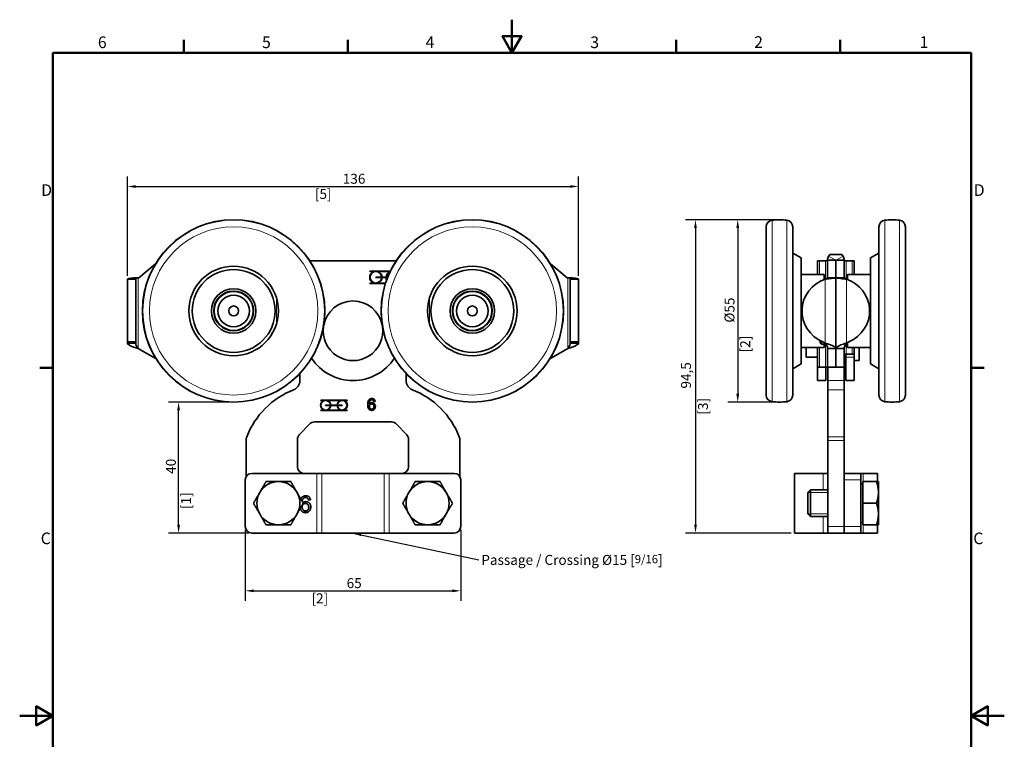
# Model space of a CAD drawing. Units: millimetres. Extents: x 0 to 297, y 0 to 420.
# Drawn here: x 0 to 297, y 203 to 420 of the extents above; entities that cross this region are included whole.
import ezdxf

# ---------------------------------------------------------------- set-up
doc = ezdxf.new("R2010")
doc.units = ezdxf.units.MM
for name, color, linetype, lineweight in [('Arêtes tangentes visibles(ISO)', 7, 'Continuous', 18), ('Arêtes visibles(ISO)', 7, 'Continuous', 35), ('Cadre_0', 7, 'Continuous', 50), ('Cadre_2', 7, 'Continuous', 50), ('Cotes(ISO)', 7, 'Continuous', 18), ('Filetages(ISO)', 7, 'Continuous', 18), ('Symboles(ISO)', 7, 'Continuous', 18)]:
    doc.layers.add(name, color=color, linetype=linetype, lineweight=lineweight)
doc.styles.add('Cadre_1', font='arial.ttf')
doc.styles.add('MANTION', font='arial.ttf')
doc.dimstyles.new('Plan commercial', dxfattribs={"dimtxt": 3, "dimasz": 2.5, "dimexe": 3, "dimexo": 1, "dimgap": 0.762, "dimtad": 1, "dimtoh": 1, "dimrnd": 1e-08, "dimtxsty": 'MANTION', "dimcen": 0.09, "dimdle": 10, "dimclrd": 7, "dimclre": 7, "dimclrt": 256, "dimazin": 2, "dimtfac": 0.5, "dimtmove": 0, "dimatfit": 3, "dimfxl": 1, "dimtolj": 1, "dimlwd": 25, "dimlwe": 25, "dimarcsym": 0})
doc.dimstyles.new('Plan commercial$7', dxfattribs={"dimtxt": 3, "dimasz": 2.5, "dimexe": 3, "dimexo": 1, "dimgap": 0.762, "dimtad": 1, "dimtoh": 1, "dimrnd": 1e-08, "dimtxsty": 'MANTION', "dimcen": 0.09, "dimdle": 10, "dimclrd": 7, "dimclre": 7, "dimclrt": 256, "dimazin": 2, "dimtfac": 0.5, "dimtmove": 0, "dimatfit": 3, "dimfxl": 1, "dimtolj": 1, "dimlwd": 25, "dimlwe": 25, "dimarcsym": 0})

# ---------------------------------------------------------------- blocks, each defined once
blk = doc.blocks.new('Cadres Cadre par défaut')
at = {"layer": 'Cadre_0'}
for p, q in [((49.5, 410), (49.5, 413.9)), ((99, 410), (99, 413.9)), ((198, 410), (198, 413.9)), ((247.5, 410), (247.5, 413.9)), ((10, 315), (6.1, 315)), ((287, 315), (290.9, 315))]:
    blk.add_line(p, q, dxfattribs=at)
at = {"layer": 'Cadre_0', "flags": 128}
for points in [[(148.5, 420), (148.5, 410), (145.61, 415), (151.39, 415), (148.5, 410)], [(10, 10), (10, 410), (287, 410), (287, 10), (10, 10)], [(0, 210), (10, 210), (5, 212.89), (5, 207.11), (10, 210)], [(297, 210), (287, 210), (292, 212.89), (292, 207.11), (287, 210)]]:
    blk.add_lwpolyline(points, dxfattribs=at)
at = {"layer": 'Cadre_2', "char_height": 3.5, "attachment_point": 7, "style": 'Cadre_1'}
for s, insert in [('6', (23.58, 410.34)), ('5', (73.1, 410.34)), ('4', (122.46, 410.4)), ('3', (172.11, 410.34)), ('2', (221.54, 410.4)), ('1', (271.45, 410.4)), ('D', (6.48, 365.75)), ('D', (287.78, 365.75)), ('C', (6.34, 260.69)), ('C', (287.64, 260.69))]:
    blk.add_mtext(s, dxfattribs=dict(at, insert=insert))
blk = doc.blocks.new('*D4')
at = {"layer": 'Cotes(ISO)', "color": 7, "linetype": 'Continuous', "lineweight": 25, "transparency": 16777216}
for p, q in [((32.52, 342.68), (32.52, 372.68)), ((168.55, 342.68), (168.55, 372.68)), ((35.02, 369.68), (166.05, 369.68))]:
    blk.add_line(p, q, dxfattribs=at)
at = {"layer": 'Cotes(ISO)', "color": 7, "linetype": 'Continuous', "transparency": 16777216}
for points in [[(35.02, 370.1), (35.02, 369.26), (32.52, 369.68)], [(166.05, 370.1), (166.05, 369.26), (168.55, 369.68)]]:
    blk.add_solid(points, dxfattribs=at)
at = {"layer": 'Defpoints', "color": 0, "linetype": 'Continuous', "transparency": 16777216}
for p in [(168.55, 369.68), (32.52, 341.68), (168.55, 341.68)]:
    blk.add_point(p, dxfattribs=at)
at = {"layer": 'Cotes(ISO)', "color": 154, "linetype": 'Continuous', "lineweight": 25, "true_color": 0x004691, "transparency": 16777216, "char_height": 3, "attachment_point": 1, "style": 'MANTION'}
for s, insert in [('\\A1; 136', (96.55, 373.51)), ('\\A1;[5{\\H0,7000x;\\S3#8;}]', (89.04, 368.92))]:
    blk.add_mtext(s, dxfattribs=dict(at, insert=insert))
blk = doc.blocks.new('*D5')
at = {"layer": 'Cotes(ISO)', "color": 7, "linetype": 'Continuous', "lineweight": 25, "transparency": 16777216}
for p, q in [((63.54, 304.64), (44.93, 304.64)), ((47.93, 267.64), (47.93, 302.14)), ((69.04, 265.14), (44.93, 265.14))]:
    blk.add_line(p, q, dxfattribs=at)
at = {"layer": 'Cotes(ISO)', "color": 7, "linetype": 'Continuous', "transparency": 16777216}
for points in [[(47.51, 302.14), (48.35, 302.14), (47.93, 304.64)], [(47.51, 267.64), (48.35, 267.64), (47.93, 265.14)]]:
    blk.add_solid(points, dxfattribs=at)
at = {"layer": 'Defpoints', "color": 0, "linetype": 'Continuous', "transparency": 16777216}
for p in [(47.93, 304.64), (64.54, 304.64), (70.04, 265.14)]:
    blk.add_point(p, dxfattribs=at)
at = {"layer": 'Cotes(ISO)', "color": 154, "linetype": 'Continuous', "lineweight": 25, "true_color": 0x004691, "transparency": 16777216, "char_height": 3, "attachment_point": 1, "rotation": 90, "style": 'MANTION'}
for s, insert in [('\\A1; 40', (44.1, 282.08)), ('\\A1;[1{\\H0,7000x;\\S9#16;}]', (48.69, 272.37))]:
    blk.add_mtext(s, dxfattribs=dict(at, insert=insert))
blk = doc.blocks.new('*D6')
at = {"layer": 'Cotes(ISO)', "color": 7, "linetype": 'Continuous', "lineweight": 25, "transparency": 16777216}
for p, q in [((68.04, 266.14), (68.04, 244.7)), ((133.04, 266.14), (133.04, 244.7)), ((70.54, 247.7), (130.54, 247.7))]:
    blk.add_line(p, q, dxfattribs=at)
at = {"layer": 'Cotes(ISO)', "color": 7, "linetype": 'Continuous', "transparency": 16777216}
for points in [[(70.54, 248.12), (70.54, 247.29), (68.04, 247.7)], [(130.54, 248.12), (130.54, 247.29), (133.04, 247.7)]]:
    blk.add_solid(points, dxfattribs=at)
at = {"layer": 'Defpoints', "color": 0, "linetype": 'Continuous', "transparency": 16777216}
for p in [(68.04, 267.14), (133.04, 267.14), (133.04, 247.7)]:
    blk.add_point(p, dxfattribs=at)
at = {"layer": 'Cotes(ISO)', "color": 154, "linetype": 'Continuous', "lineweight": 25, "true_color": 0x004691, "transparency": 16777216, "char_height": 3, "attachment_point": 1, "style": 'MANTION'}
for s, insert in [('\\A1; 65', (97.71, 251.53)), ('\\A1;[2{\\H0,7000x;\\S9#16;}]', (88.02, 246.94))]:
    blk.add_mtext(s, dxfattribs=dict(at, insert=insert))
blk = doc.blocks.new('*D7')
at = {"layer": 'Cotes(ISO)', "color": 7, "linetype": 'Continuous', "lineweight": 25, "transparency": 16777216}
for p, q in [((228.18, 359.64), (213.59, 359.64)), ((216.59, 357.14), (216.59, 307.14)), ((228.18, 304.64), (213.59, 304.64))]:
    blk.add_line(p, q, dxfattribs=at)
at = {"layer": 'Cotes(ISO)', "color": 7, "linetype": 'Continuous', "transparency": 16777216}
for points in [[(216.17, 357.14), (217.01, 357.14), (216.59, 359.64)], [(216.17, 307.14), (217.01, 307.14), (216.59, 304.64)]]:
    blk.add_solid(points, dxfattribs=at)
at = {"layer": 'Defpoints', "color": 0, "linetype": 'Continuous', "transparency": 16777216}
for p in [(229.18, 359.64), (216.59, 304.64), (229.18, 304.64)]:
    blk.add_point(p, dxfattribs=at)
at = {"layer": 'Cotes(ISO)', "color": 154, "linetype": 'Continuous', "lineweight": 25, "true_color": 0x004691, "transparency": 16777216, "char_height": 3, "attachment_point": 1, "rotation": 90, "style": 'MANTION'}
for s, insert in [('\\A1; \\fArial|b0|i0;\\H3.0000;Ø55', (212.6, 327.68)), ('\\A1;[2{\\H0,7000x;\\S3#16;}]', (217.35, 319.63))]:
    blk.add_mtext(s, dxfattribs=dict(at, insert=insert))
blk = doc.blocks.new('*D8')
at = {"layer": 'Cotes(ISO)', "color": 7, "linetype": 'Continuous', "lineweight": 25, "transparency": 16777216}
for p, q in [((228.18, 359.64), (200.85, 359.64)), ((203.85, 357.14), (203.85, 267.64)), ((232.73, 265.14), (200.85, 265.14))]:
    blk.add_line(p, q, dxfattribs=at)
at = {"layer": 'Cotes(ISO)', "color": 7, "linetype": 'Continuous', "transparency": 16777216}
for points in [[(203.43, 357.14), (204.26, 357.14), (203.85, 359.64)], [(203.43, 267.64), (204.26, 267.64), (203.85, 265.14)]]:
    blk.add_solid(points, dxfattribs=at)
at = {"layer": 'Defpoints', "color": 0, "linetype": 'Continuous', "transparency": 16777216}
for p in [(229.18, 359.64), (203.85, 265.14), (233.73, 265.14)]:
    blk.add_point(p, dxfattribs=at)
at = {"layer": 'Cotes(ISO)', "color": 154, "linetype": 'Continuous', "lineweight": 25, "true_color": 0x004691, "transparency": 16777216, "char_height": 3, "attachment_point": 1, "rotation": 90, "style": 'MANTION'}
for s, insert in [('\\A1; 94,5', (199.48, 307.81)), ('\\A1;[3{\\H0,7000x;\\S3#4;}]', (204.61, 300.85))]:
    blk.add_mtext(s, dxfattribs=dict(at, insert=insert))

msp = doc.modelspace()

# ---------------------------------------------------------------- linework, layer by layer
at = {"layer": 'Arêtes tangentes visibles(ISO)'}
for p, q in [((226.953, 304.764), (226.953, 359.517)), ((231.398, 304.764), (231.398, 359.517)), ((260.953, 359.517), (260.953, 304.764)), ((265.398, 359.517), (265.398, 304.764)), ((246.176, 347.412), (244.005, 348.651)), ((246.178, 347.412), (248.348, 348.651)), ((241.226, 343.141), (241.226, 347.291)), ((243.076, 347.291), (243.076, 341.757)), ((249.278, 341.757), (249.278, 347.291)), ((251.128, 347.291), (251.128, 343.141)), ((35.721, 342.139), (35.721, 320.808)), ((165.354, 342.139), (165.354, 320.808)), ((242.976, 322.441), (242.976, 341.68)), ((243.676, 342.139), (246.176, 342.139)), ((246.178, 342.139), (248.678, 342.139)), ((249.378, 341.68), (249.378, 322.441)), ((246.178, 341.053), (246.176, 341.053)), ((77.437, 336.121), (77.437, 328.161)), ((123.637, 336.121), (123.637, 328.161)), ((241.226, 315.141), (241.226, 321.141)), ((241.976, 322.975), (241.976, 322.141)), ((243.076, 322.141), (243.076, 315.141)), ((249.278, 319.141), (249.278, 322.292)), ((251.128, 321.141), (251.128, 319.141)), ((249.228, 318.199), (251.728, 318.199)), ((248.726, 311.171), (243.726, 311.171)), ((248.726, 308.379), (243.726, 308.379)), ((248.726, 294.17), (243.726, 294.17)), ((248.726, 293.084), (243.726, 293.084)), ((89.583, 265.141), (89.583, 283.141)), ((91.094, 265.141), (91.094, 283.141)), ((109.981, 265.141), (109.981, 283.141)), ((111.492, 265.141), (111.492, 283.141)), ((242.346, 278.141), (242.346, 283.141)), ((254.415, 280.641), (254.415, 283.141)), ((248.726, 281.141), (253.726, 281.141)), ((242.346, 265.141), (242.346, 270.141)), ((254.415, 265.141), (254.415, 267.641)), ((248.726, 267.141), (243.726, 267.141)), ((253.726, 267.141), (248.726, 267.141))]:
    msp.add_line(p, q, dxfattribs=at)
for centre, radius in [((64.537, 332.141), 27.376), ((136.537, 332.141), 27.376), ((64.537, 332.141), 25.389), ((136.537, 332.141), 25.389)]:
    msp.add_circle(centre, radius, dxfattribs=at)
at = {"layer": 'Arêtes visibles(ISO)'}
for p, q in [((225.176, 306.752), (225.176, 357.529)), ((233.176, 306.752), (233.176, 357.529)), ((259.176, 357.529), (259.176, 306.752)), ((267.176, 357.529), (267.176, 306.752)), ((235.676, 348.141), (233.176, 349.584)), ((235.676, 316.141), (235.676, 348.141)), ((247.983, 349.141), (246.178, 349.141)), ((256.676, 348.141), (259.176, 349.584)), ((256.676, 348.141), (256.676, 316.141)), ((35.893, 342.141), (40.978, 346.326)), ((113.587, 347.291), (87.488, 347.291)), ((165.181, 342.141), (160.096, 346.326)), ((240.626, 347.291), (240.626, 343.141)), ((240.626, 347.291), (241.226, 347.291)), ((243.076, 347.291), (241.226, 347.291)), ((243.676, 347.291), (243.076, 347.291)), ((245.076, 347.411), (243.676, 347.411)), ((243.676, 342.141), (243.676, 347.411)), ((246.176, 347.411), (245.076, 347.411)), ((246.176, 342.141), (246.176, 347.411)), ((247.278, 347.411), (246.178, 347.411)), ((246.178, 342.141), (246.178, 347.411)), ((248.678, 347.411), (247.278, 347.411)), ((248.678, 342.141), (248.678, 347.411)), ((249.278, 347.291), (248.678, 347.291)), ((249.278, 347.291), (251.128, 347.291)), ((251.128, 347.291), (251.728, 347.291)), ((251.728, 343.141), (251.728, 347.291)), ((32.521, 341.68), (32.521, 322.863)), ((33.921, 341.68), (32.521, 341.68)), ((35.021, 341.68), (33.921, 341.68)), ((35.021, 341.68), (35.021, 322.863)), ((105.637, 344.031), (105.637, 344.15)), ((105.637, 344.15), (111.798, 344.15)), ((106.783, 344.031), (105.637, 344.031)), ((107.437, 342.35), (109.177, 342.35)), ((107.437, 342.231), (107.437, 342.35)), ((109.177, 342.231), (107.437, 342.231)), ((111.701, 344.031), (108.091, 344.031)), ((109.296, 342.35), (110.496, 342.35)), ((110.496, 342.231), (109.296, 342.231)), ((110.615, 342.35), (111.003, 342.35)), ((110.955, 342.231), (110.615, 342.231)), ((166.054, 341.68), (167.154, 341.68)), ((166.054, 341.68), (166.054, 322.863)), ((167.154, 341.68), (168.554, 341.68)), ((168.554, 341.68), (168.554, 322.863)), ((242.676, 343.141), (235.676, 343.141)), ((242.676, 343.141), (242.676, 341.58)), ((246.176, 342.141), (243.676, 342.141)), ((243.676, 342.141), (243.676, 342.139)), ((246.178, 343.141), (246.176, 343.141)), ((246.176, 342.141), (246.176, 342.139)), ((246.176, 342.139), (246.176, 320.808)), ((246.178, 342.141), (248.678, 342.141)), ((246.178, 342.141), (246.178, 342.139)), ((246.178, 320.808), (246.178, 342.139)), ((248.678, 342.141), (248.678, 342.139)), ((249.676, 341.581), (249.676, 343.141)), ((249.676, 343.141), (256.676, 343.141)), ((105.637, 340.55), (106.783, 340.55)), ((105.637, 340.431), (105.637, 340.55)), ((110.317, 340.431), (105.637, 340.431)), ((108.091, 340.55), (110.355, 340.55)), ((246.178, 340.641), (246.176, 340.641)), ((246.178, 332.141), (246.176, 332.141)), ((32.521, 322.441), (32.521, 322.863)), ((32.521, 322.863), (35.021, 322.863)), ((32.521, 322.441), (33.921, 322.441)), ((33.921, 322.441), (35.021, 322.441)), ((35.021, 322.441), (35.021, 322.863)), ((41.15, 317.673), (35.721, 320.808)), ((159.924, 317.673), (165.354, 320.808)), ((166.054, 322.441), (166.054, 322.863)), ((168.554, 322.863), (166.054, 322.863)), ((167.154, 322.441), (166.054, 322.441)), ((168.554, 322.441), (167.154, 322.441)), ((168.554, 322.441), (168.554, 322.863)), ((242.676, 321.141), (235.676, 321.141)), ((237.228, 318.241), (237.228, 321.141)), ((240.626, 321.141), (240.626, 315.141)), ((241.476, 323.21), (241.476, 322.641)), ((241.976, 322.141), (243.175, 322.141)), ((242.976, 322.441), (242.245, 322.863)), ((242.676, 322.141), (242.676, 321.141)), ((244.776, 320.808), (243.676, 320.808)), ((243.676, 315.141), (243.676, 320.808)), ((246.176, 320.808), (244.776, 320.808)), ((246.178, 323.641), (246.176, 323.641)), ((246.176, 315.141), (246.176, 320.808)), ((246.178, 315.141), (246.178, 320.808)), ((247.578, 320.808), (246.178, 320.808)), ((248.678, 320.808), (247.578, 320.808)), ((248.678, 315.141), (248.678, 320.808)), ((249.378, 322.441), (250.109, 322.863)), ((249.676, 321.141), (249.676, 322.613)), ((249.676, 321.141), (256.676, 321.141)), ((251.728, 319.141), (251.728, 321.141)), ((253.228, 317.141), (253.228, 321.141)), ((237.228, 318.241), (240.626, 318.241)), ((248.726, 311.171), (248.726, 319.126)), ((248.726, 318.241), (249.228, 318.241)), ((249.228, 319.141), (249.228, 318.199)), ((249.228, 318.199), (249.228, 311.141)), ((249.278, 319.141), (251.128, 319.141)), ((251.728, 319.141), (251.278, 319.141)), ((251.728, 318.199), (251.728, 319.141)), ((251.728, 318.199), (251.728, 311.141)), ((235.676, 316.141), (233.176, 314.697)), ((240.626, 315.141), (240.626, 311.141)), ((241.226, 315.141), (240.626, 315.141)), ((243.076, 315.141), (241.226, 315.141)), ((243.076, 315.141), (243.676, 315.141)), ((243.126, 315.141), (243.126, 311.141)), ((246.176, 315.141), (243.676, 315.141)), ((243.726, 315.141), (243.726, 311.171)), ((246.178, 315.141), (248.678, 315.141)), ((251.728, 317.141), (253.228, 317.141)), ((256.676, 316.141), (259.176, 314.697)), ((84.537, 311.171), (84.537, 313.266)), ((116.537, 313.266), (116.537, 311.171)), ((240.626, 311.141), (243.126, 311.141)), ((243.726, 311.171), (243.726, 308.379)), ((248.726, 308.379), (248.726, 311.171)), ((249.228, 311.141), (251.728, 311.141)), ((243.726, 294.17), (243.726, 308.379)), ((248.726, 308.379), (248.726, 294.17)), ((90.787, 305.141), (90.787, 305.24)), ((90.787, 305.24), (98.787, 305.24)), ((91.742, 305.141), (90.787, 305.141)), ((92.287, 303.74), (93.737, 303.74)), ((92.287, 303.641), (92.287, 303.74)), ((93.737, 303.641), (92.287, 303.641)), ((96.742, 305.141), (92.832, 305.141)), ((93.836, 303.74), (95.739, 303.74)), ((95.739, 303.641), (93.836, 303.641)), ((95.838, 303.74), (97.287, 303.74)), ((97.287, 303.641), (95.838, 303.641)), ((97.287, 303.74), (97.287, 303.641)), ((98.787, 305.141), (97.832, 305.141)), ((98.787, 305.24), (98.787, 305.141)), ((107.223, 304.84), (106.796, 304.806)), ((90.787, 302.24), (91.742, 302.24)), ((90.787, 302.141), (90.787, 302.24)), ((98.787, 302.141), (90.787, 302.141)), ((92.832, 302.24), (96.742, 302.24)), ((97.832, 302.24), (98.787, 302.24)), ((98.787, 302.24), (98.787, 302.141)), ((84.333, 294.719), (87.445, 298.014)), ((88.899, 298.641), (112.175, 298.641)), ((113.629, 298.014), (116.741, 294.719)), ((243.726, 293.084), (243.726, 294.17)), ((248.726, 294.17), (248.726, 293.084)), ((68.287, 282.109), (68.287, 293.084)), ((83.787, 285.141), (83.787, 293.345)), ((117.287, 293.345), (117.287, 285.141)), ((132.787, 293.084), (132.787, 282.109)), ((243.726, 293.084), (243.726, 267.141)), ((248.726, 282.109), (248.726, 293.084)), ((89.583, 283.141), (70.037, 283.141)), ((91.094, 283.141), (89.583, 283.141)), ((91.094, 283.141), (109.981, 283.141)), ((111.492, 283.141), (109.981, 283.141)), ((131.037, 283.141), (111.492, 283.141)), ((233.726, 283.141), (242.346, 283.141)), ((233.726, 265.141), (233.726, 283.141)), ((243.726, 283.141), (242.346, 283.141)), ((253.726, 283.141), (248.726, 283.141)), ((254.415, 283.141), (253.726, 283.141)), ((253.726, 283.141), (253.726, 281.141)), ((254.415, 283.141), (258.726, 283.141)), ((258.726, 280.641), (258.726, 283.141)), ((68.037, 267.141), (68.037, 281.141)), ((133.037, 267.141), (133.037, 281.141)), ((248.726, 281.141), (248.726, 282.109)), ((248.726, 267.141), (248.726, 281.141)), ((253.726, 267.141), (253.726, 281.141)), ((254.326, 279.956), (253.726, 279.956)), ((254.326, 280.641), (258.445, 280.641)), ((254.326, 274.141), (254.326, 280.641)), ((259.026, 277.391), (259.026, 280.641)), ((237.726, 277.374), (238.493, 278.141)), ((237.726, 270.907), (237.726, 277.374)), ((238.493, 278.141), (238.493, 270.141)), ((243.726, 278.141), (238.493, 278.141)), ((259.026, 270.891), (259.026, 277.391)), ((87.718, 275.137), (87.109, 275.088)), ((254.326, 274.141), (258.445, 274.141)), ((254.326, 267.641), (254.326, 274.141)), ((237.726, 270.907), (238.493, 270.141)), ((259.026, 267.641), (259.026, 270.891)), ((243.726, 270.141), (238.493, 270.141)), ((254.326, 268.326), (253.726, 268.326)), ((254.326, 267.641), (258.445, 267.641)), ((258.726, 265.141), (258.726, 267.641)), ((70.037, 265.141), (89.583, 265.141)), ((89.583, 265.141), (91.094, 265.141)), ((109.981, 265.141), (91.094, 265.141)), ((109.981, 265.141), (111.492, 265.141)), ((111.492, 265.141), (131.037, 265.141)), ((233.726, 265.141), (242.346, 265.141)), ((243.726, 265.141), (242.346, 265.141)), ((243.726, 265.141), (243.726, 267.141)), ((243.726, 265.141), (248.726, 265.141)), ((248.726, 265.141), (248.726, 267.141)), ((248.726, 265.141), (253.726, 265.141)), ((253.726, 267.141), (253.726, 265.141)), ((253.726, 265.141), (254.415, 265.141)), ((258.726, 265.141), (254.415, 265.141))]:
    msp.add_line(p, q, dxfattribs=at)
for centre, radius in [((64.537, 332.141), 27.5), ((136.537, 332.141), 27.5), ((64.537, 332.141), 13.5), ((64.537, 332.141), 12.5), ((136.537, 332.141), 13.5), ((136.537, 332.141), 12.5), ((64.537, 332.141), 6.71), ((136.537, 332.141), 6.71), ((64.537, 332.141), 6), ((64.537, 332.141), 5.9), ((64.537, 332.141), 4.75), ((136.537, 332.141), 6), ((136.537, 332.141), 5.9), ((136.537, 332.141), 4.75), ((64.537, 332.141), 1.5), ((136.537, 332.141), 1.5)]:
    msp.add_circle(centre, radius, dxfattribs=at)
for centre, radius, start, end in [((227.176, 357.529), 2, 96.37937, 180), ((229.176, 339.641), 20, 83.62063, 96.37937), ((231.176, 357.529), 2, 0, 83.62063), ((261.176, 357.529), 2, 96.37937, 180), ((263.176, 339.641), 20, 83.62063, 96.37937), ((265.176, 357.529), 2, 0, 83.62063), ((35.893, 332.141), 10, 90, 90.98878), ((107.437, 342.291), 1.859, 110.59204, 249.40796), ((107.437, 342.291), 1.741, 1.95566, 358.04434), ((107.437, 342.291), 1.859, 1.83067, 69.40796), ((107.437, 342.291), 1.859, 290.59204, 358.16933), ((112.355, 342.291), 1.859, 110.59204, 178.16933), ((112.355, 342.291), 1.859, 181.83067, 205.4507), ((112.355, 342.291), 1.741, 112.99176, 178.04434), ((112.355, 342.291), 1.741, 181.95566, 201.47005), ((165.181, 332.141), 10, 89.01122, 90), ((245.976, 332.141), 10, 107.4576, 248.09206), ((246.378, 332.141), 10, 291.90794, 72.5424), ((100.537, 326.141), 9, 10.83438, 169.16562), ((100.537, 326.141), 9, 171.90974, 8.09026), ((241.976, 322.641), 0.5, 180, 270), ((100.537, 326.141), 15, 213.53823, 326.46177), ((81.537, 311.171), 3, 291.48851, 0), ((119.537, 311.171), 3, 180, 248.51149), ((91.794, 285.117), 25, 111.48851, 158.76897), ((109.28, 285.117), 25, 21.23103, 68.51149), ((227.176, 306.752), 2, 180, 263.62063), ((231.176, 306.752), 2, 276.37937, 0), ((261.176, 306.752), 2, 180, 263.62063), ((265.176, 306.752), 2, 276.37937, 0), ((92.287, 303.69), 1.55, 110.59204, 249.40796), ((92.287, 303.69), 1.451, 1.95566, 358.04434), ((92.287, 303.69), 1.55, 1.83067, 69.40796), ((92.287, 303.69), 1.55, 290.59204, 358.16933), ((97.287, 303.69), 1.55, 110.59204, 178.16933), ((97.287, 303.69), 1.55, 181.83067, 249.40796), ((97.287, 303.69), 1.451, 181.95566, 178.04434), ((97.287, 303.69), 1.55, 290.59204, 69.40796), ((229.176, 324.641), 20, 263.62063, 276.37937), ((263.176, 324.641), 20, 263.62063, 276.37937), ((88.899, 296.641), 2, 90, 136.63658), ((112.175, 296.641), 2, 43.36342, 90), ((71.287, 293.084), 3, 158.76897, 180), ((85.787, 293.345), 2, 136.63658, 180), ((115.287, 293.345), 2, 0, 43.36342), ((129.787, 293.084), 3, 0, 21.23103), ((85.787, 285.141), 2, 180, 270), ((115.287, 285.141), 2, 270, 0), ((70.037, 281.141), 2, 90, 180), ((131.037, 281.141), 2, 0, 90), ((78.037, 274.141), 6.5, 90, 150), ((78.037, 274.141), 6.5, 30, 90), ((123.037, 274.141), 6.5, 90, 150), ((123.037, 274.141), 6.5, 30, 90), ((78.037, 274.141), 6.5, 150, 210), ((78.037, 274.141), 6.5, 330, 30), ((123.037, 274.141), 6.5, 150, 210), ((123.037, 274.141), 6.5, 330, 30), ((78.037, 274.141), 6.5, 210, 270), ((78.037, 274.141), 6.5, 270, 330), ((123.037, 274.141), 6.5, 210, 270), ((123.037, 274.141), 6.5, 270, 330), ((70.037, 267.141), 2, 180, 270), ((131.037, 267.141), 2, 270, 0)]:
    msp.add_arc(centre, radius, start, end, dxfattribs=at)
for points, degree, knots in [([(243.676, 347.411), (243.676, 347.628), (243.704, 347.843), (243.815, 348.262), (243.897, 348.463), (244.005, 348.651)], 3, [0, 0, 0, 0, 0.07368998, 0.07368998, 0.14737995, 0.14737995, 0.14737995, 0.14737995]), ([(246.178, 349.141), (246.041, 349.141), (245.907, 349.141), (245.586, 349.141), (245.402, 349.141), (244.968, 349.141), (244.692, 349.141), (244.37, 349.141)], 3, [-0.22027877, -0.22027877, -0.22027877, -0.22027877, -0.16846406, -0.16846406, -0.09885835, -0.09885835, -0.00000259, -0.00000259, -0.00000259, -0.00000259]), ([(248.348, 348.651), (248.456, 348.463), (248.538, 348.262), (248.65, 347.843), (248.678, 347.628), (248.678, 347.411)], 3, [0, 0, 0, 0, 0.07368998, 0.07368998, 0.14737995, 0.14737995, 0.14737995, 0.14737995]), ([(246.176, 347.412), (246.176, 347.412), (246.176, 347.411), (246.176, 347.411), (246.176, 347.411), (246.176, 347.411)], 3, [0, 0, 0, 0, 0.034753139, 0.034753139, 0.069506279, 0.069506279, 0.069506279, 0.069506279]), ([(246.178, 347.412), (246.177, 347.412), (246.177, 347.412), (246.177, 347.412), (246.177, 347.412), (246.177, 347.412), (246.177, 347.412), (246.177, 347.412), (246.177, 347.412), (246.177, 347.412), (246.177, 347.412), (246.177, 347.412), (246.177, 347.412), (246.177, 347.412), (246.177, 347.412), (246.177, 347.412), (246.177, 347.412), (246.177, 347.412), (246.177, 347.412), (246.177, 347.412), (246.177, 347.412), (246.177, 347.412), (246.177, 347.412), (246.177, 347.412), (246.177, 347.412), (246.177, 347.412), (246.177, 347.412), (246.177, 347.412), (246.177, 347.412), (246.177, 347.412), (246.177, 347.412), (246.177, 347.412), (246.176, 347.412), (246.176, 347.412), (246.176, 347.412), (246.176, 347.412), (246.176, 347.412), (246.176, 347.412)], 3, [0, 0, 0, 0, 0.039546745, 0.039546745, 0.047529649, 0.047529649, 0.048897558, 0.048897558, 0.048981557, 0.048981557, 0.049004962, 0.049004962, 0.049012121, 0.049012121, 0.049014572, 0.049014572, 0.049016142, 0.049016142, 0.049017956, 0.049017956, 0.049020137, 0.049020137, 0.04902318, 0.04902318, 0.049031535, 0.049031535, 0.049043414, 0.049043414, 0.049076339, 0.049076339, 0.049123529, 0.049123529, 0.051027636, 0.051027636, 0.056312082, 0.056312082, 0.082817868, 0.082817868, 0.082817868, 0.082817868]), ([(246.176, 347.411), (246.176, 347.411), (246.176, 347.411), (246.176, 347.411), (246.176, 347.411), (246.176, 347.411), (246.176, 347.411), (246.176, 347.411), (246.176, 347.411), (246.176, 347.411), (246.176, 347.411), (246.176, 347.411)], 3, [0, 0, 0, 0, 0.01196863, 0.01196863, 0.014544651, 0.014544651, 0.015136198, 0.015136198, 0.015260381, 0.015260381, 0.015305716, 0.015305716, 0.015305716, 0.015305716]), ([(246.178, 347.411), (246.178, 347.411), (246.178, 347.411), (246.178, 347.411), (246.178, 347.412), (246.178, 347.412)], 3, [0, 0, 0, 0, 0.034753139, 0.034753139, 0.069506279, 0.069506279, 0.069506279, 0.069506279]), ([(32.521, 341.68), (32.521, 341.717), (32.541, 341.752), (32.665, 341.849), (32.827, 341.904), (33.294, 341.997), (33.592, 342.035), (34.202, 342.086), (34.488, 342.103), (35.091, 342.128), (35.405, 342.136), (35.721, 342.139)], 3, [0, 0, 0, 0, 0.06412789, 0.06412789, 0.19149976, 0.19149976, 0.31755415, 0.31755415, 0.41231057, 0.41231057, 0.5071168, 0.5071168, 0.5071168, 0.5071168]), ([(35.721, 342.139), (35.637, 342.135), (35.555, 342.125), (35.397, 342.09), (35.324, 342.065), (35.193, 341.999), (35.138, 341.957), (35.072, 341.876), (35.053, 341.841), (35.027, 341.765), (35.021, 341.724), (35.021, 341.68)], 3, [0, 0, 0, 0, 0.02506988, 0.02506988, 0.05152592, 0.05152592, 0.08092259, 0.08092259, 0.10055999, 0.10055999, 0.12122472, 0.12122472, 0.12122472, 0.12122472]), ([(165.354, 342.139), (165.437, 342.135), (165.519, 342.125), (165.677, 342.09), (165.75, 342.065), (165.882, 341.999), (165.936, 341.957), (166.002, 341.876), (166.021, 341.841), (166.048, 341.765), (166.054, 341.724), (166.054, 341.68)], 3, [0, 0, 0, 0, 0.02506988, 0.02506988, 0.05152592, 0.05152592, 0.08092259, 0.08092259, 0.10055999, 0.10055999, 0.12122472, 0.12122472, 0.12122472, 0.12122472]), ([(168.554, 341.68), (168.554, 341.717), (168.533, 341.752), (168.409, 341.849), (168.247, 341.904), (167.78, 341.997), (167.482, 342.035), (166.873, 342.086), (166.587, 342.103), (165.983, 342.128), (165.669, 342.136), (165.354, 342.139)], 3, [0, 0, 0, 0, 0.06412789, 0.06412789, 0.19149976, 0.19149976, 0.31755415, 0.31755415, 0.41231057, 0.41231057, 0.5071168, 0.5071168, 0.5071168, 0.5071168]), ([(242.976, 341.68), (243.026, 341.721), (243.077, 341.759), (243.225, 341.865), (243.316, 341.922), (243.466, 342.012), (243.528, 342.047), (243.608, 342.093), (243.633, 342.108), (243.667, 342.13), (243.676, 342.136), (243.676, 342.139)], 3, [0, 0, 0, 0, 0.01954796, 0.01954796, 0.05590439, 0.05590439, 0.08834019, 0.08834019, 0.10987478, 0.10987478, 0.13100885, 0.13100885, 0.13100885, 0.13100885]), ([(246.176, 342.139), (246.176, 342.135), (246.095, 342.123), (245.782, 342.082), (245.552, 342.054), (244.972, 341.98), (244.627, 341.935), (244.046, 341.852), (243.837, 341.821), (243.41, 341.754), (243.193, 341.718), (242.976, 341.68)], 3, [0, 0, 0, 0, 0.12437476, 0.12437476, 0.24897624, 0.24897624, 0.37422491, 0.37422491, 0.44039784, 0.44039784, 0.5065547, 0.5065547, 0.5065547, 0.5065547]), ([(249.378, 341.68), (249.167, 341.717), (248.957, 341.752), (248.339, 341.849), (247.947, 341.904), (247.25, 341.997), (246.952, 342.035), (246.544, 342.086), (246.408, 342.103), (246.224, 342.128), (246.178, 342.136), (246.178, 342.139)], 3, [0, 0, 0, 0, 0.06412789, 0.06412789, 0.19149976, 0.19149976, 0.31755415, 0.31755415, 0.41231057, 0.41231057, 0.5071168, 0.5071168, 0.5071168, 0.5071168]), ([(248.678, 342.139), (248.678, 342.135), (248.693, 342.125), (248.751, 342.09), (248.795, 342.065), (248.909, 341.999), (248.98, 341.957), (249.107, 341.876), (249.16, 341.841), (249.268, 341.765), (249.323, 341.724), (249.378, 341.68)], 3, [0, 0, 0, 0, 0.02506988, 0.02506988, 0.05152592, 0.05152592, 0.08092259, 0.08092259, 0.10055999, 0.10055999, 0.12122472, 0.12122472, 0.12122472, 0.12122472]), ([(35.721, 320.808), (35.502, 320.879), (35.284, 320.95), (34.641, 321.163), (34.234, 321.304), (33.518, 321.589), (33.216, 321.73), (32.836, 321.967), (32.719, 322.061), (32.561, 322.251), (32.521, 322.346), (32.521, 322.441)], 3, [0, 0, 0, 0, 0.06897143, 0.06897143, 0.20721451, 0.20721451, 0.34545048, 0.34545048, 0.43762722, 0.43762722, 0.52980386, 0.52980386, 0.52980386, 0.52980386]), ([(35.021, 322.441), (35.021, 322.32), (35.035, 322.199), (35.112, 321.865), (35.201, 321.657), (35.378, 321.337), (35.442, 321.232), (35.578, 321.02), (35.649, 320.914), (35.721, 320.808)], 3, [0, 0, 0, 0, 0.04378996, 0.04378996, 0.12095105, 0.12095105, 0.1593106, 0.1593106, 0.19767044, 0.19767044, 0.19767044, 0.19767044]), ([(166.054, 322.441), (166.054, 322.32), (166.04, 322.199), (165.963, 321.865), (165.873, 321.657), (165.697, 321.337), (165.633, 321.232), (165.496, 321.02), (165.425, 320.914), (165.354, 320.808)], 3, [0, 0, 0, 0, 0.04378996, 0.04378996, 0.12095105, 0.12095105, 0.1593106, 0.1593106, 0.19767044, 0.19767044, 0.19767044, 0.19767044]), ([(165.354, 320.808), (165.572, 320.879), (165.791, 320.95), (166.434, 321.163), (166.84, 321.304), (167.556, 321.589), (167.859, 321.73), (168.239, 321.967), (168.356, 322.061), (168.514, 322.251), (168.554, 322.346), (168.554, 322.441)], 3, [0, 0, 0, 0, 0.06897143, 0.06897143, 0.20721451, 0.20721451, 0.34545048, 0.34545048, 0.43762722, 0.43762722, 0.52980386, 0.52980386, 0.52980386, 0.52980386]), ([(243.676, 320.808), (243.676, 320.929), (243.661, 321.049), (243.584, 321.384), (243.495, 321.592), (243.319, 321.912), (243.254, 322.017), (243.118, 322.229), (243.047, 322.335), (242.976, 322.441)], 3, [0, 0, 0, 0, 0.04378996, 0.04378996, 0.12095105, 0.12095105, 0.1593106, 0.1593106, 0.19767044, 0.19767044, 0.19767044, 0.19767044]), ([(242.976, 322.441), (243.194, 322.37), (243.412, 322.299), (244.056, 322.085), (244.462, 321.945), (245.178, 321.66), (245.481, 321.519), (245.861, 321.282), (245.978, 321.187), (246.136, 320.998), (246.176, 320.903), (246.176, 320.808)], 3, [0, 0, 0, 0, 0.06897143, 0.06897143, 0.20721451, 0.20721451, 0.34545048, 0.34545048, 0.43762722, 0.43762722, 0.52980386, 0.52980386, 0.52980386, 0.52980386]), ([(246.178, 320.808), (246.178, 320.879), (246.2, 320.95), (246.334, 321.163), (246.51, 321.304), (247.015, 321.589), (247.339, 321.73), (247.963, 321.967), (248.232, 322.061), (248.795, 322.251), (249.085, 322.346), (249.378, 322.441)], 3, [0, 0, 0, 0, 0.06897143, 0.06897143, 0.20721451, 0.20721451, 0.34545048, 0.34545048, 0.43762722, 0.43762722, 0.52980386, 0.52980386, 0.52980386, 0.52980386]), ([(249.378, 322.441), (249.296, 322.32), (249.215, 322.199), (249.004, 321.865), (248.887, 321.657), (248.763, 321.337), (248.732, 321.232), (248.689, 321.02), (248.678, 320.914), (248.678, 320.808)], 3, [0, 0, 0, 0, 0.04378996, 0.04378996, 0.12095105, 0.12095105, 0.1593106, 0.1593106, 0.19767044, 0.19767044, 0.19767044, 0.19767044]), ([(248.678, 319.103), (248.678, 319.112), (248.692, 319.12), (248.755, 319.132), (248.803, 319.135), (248.912, 319.139), (248.978, 319.14), (249.123, 319.141), (249.203, 319.141), (249.278, 319.141)], 3, [-0.094665233, -0.094665233, -0.094665233, -0.094665233, -0.069776573, -0.069776573, -0.044887913, -0.044887913, -0.022443956, -0.022443956, 0, 0, 0, 0]), ([(85.744, 275.717), (85.455, 275.507), (85.226, 274.951), (85.186, 274.758)], 2, [0, 0, 0, 1, 1.362969, 1.362969, 1.362969]), ([(85.445, 274.31), (85.544, 274.387), (85.977, 274.608), (86.327, 274.608)], 2, [0.6556703, 0.6556703, 0.6556703, 1, 2, 2, 2]), ([(86.24, 271.281), (85.47, 271.281), (84.752, 272.117), (84.631, 272.561)], 2, [0, 0, 0, 1, 1.4836236, 1.4836236, 1.4836236])]:
    msp.add_open_spline(points, degree=degree, knots=knots, dxfattribs=at)
for points, degree in [([(244.005, 348.651), (244.064, 348.755), (244.175, 348.939), (244.37, 349.141)], 3), ([(247.983, 349.141), (248.173, 348.943), (248.284, 348.765), (248.348, 348.651)], 3), ([(251.128, 319.141), (251.177, 319.141), (251.228, 319.141), (251.278, 319.141)], 3), ([(104.971, 303.837), (104.971, 304.851), (105.347, 305.312)], 2), ([(106.188, 302.141), (105.649, 302.141), (104.971, 302.93), (104.971, 303.837)], 2), ([(105.347, 305.312), (105.673, 305.713), (106.228, 305.713)], 2), ([(105.841, 305.246), (105.638, 305.099), (105.403, 304.528), (105.398, 304.003)], 2), ([(105.398, 304.003), (105.553, 304.24), (106.004, 304.469), (106.249, 304.469)], 2), ([(106.161, 304.091), (105.87, 304.091), (105.465, 303.672), (105.465, 303.333)], 2), ([(105.465, 303.333), (105.465, 303.112), (105.654, 302.706), (105.99, 302.493), (106.177, 302.493)], 2), ([(106.201, 305.361), (105.996, 305.361), (105.841, 305.246)], 2), ([(106.841, 303.309), (106.841, 303.672), (106.457, 304.091), (106.161, 304.091)], 2), ([(106.177, 302.493), (106.452, 302.493), (106.841, 302.933), (106.841, 303.309)], 2), ([(107.284, 303.336), (107.284, 303.008), (106.999, 302.442), (106.503, 302.141), (106.188, 302.141)], 2), ([(106.633, 305.176), (106.457, 305.361), (106.201, 305.361)], 2), ([(106.228, 305.713), (106.641, 305.713), (107.169, 305.248), (107.223, 304.84)], 2), ([(106.249, 304.469), (106.679, 304.469), (107.284, 303.837), (107.284, 303.336)], 2), ([(106.796, 304.806), (106.737, 305.059), (106.633, 305.176)], 2), ([(85.039, 275.812), (85.504, 276.383), (86.297, 276.383)], 2), ([(86.297, 276.383), (86.888, 276.383), (87.642, 275.72), (87.718, 275.137)], 2), ([(84.801, 275.426), (84.903, 275.644), (85.039, 275.812)], 2), ([(86.202, 274.066), (85.786, 274.066), (85.207, 273.468), (85.207, 272.984)], 2), ([(86.259, 275.88), (85.965, 275.88), (85.744, 275.717)], 2), ([(87.173, 272.95), (87.173, 273.468), (86.625, 274.066), (86.202, 274.066)], 2), ([(86.876, 275.617), (86.625, 275.88), (86.259, 275.88)], 2), ([(86.327, 274.608), (86.941, 274.608), (87.806, 273.704), (87.806, 272.988)], 2), ([(87.109, 275.088), (87.025, 275.45), (86.876, 275.617)], 2), ([(85.207, 272.984), (85.207, 272.668), (85.478, 272.089), (85.958, 271.784), (86.224, 271.784)], 2), ([(86.224, 271.784), (86.617, 271.784), (87.173, 272.412), (87.173, 272.95)], 2), ([(87.806, 272.988), (87.806, 272.519), (87.398, 271.711), (86.689, 271.281), (86.24, 271.281)], 2)]:
    msp.add_open_spline(points, degree=degree, dxfattribs=at)
for points in [[(72.408, 277.391), (73.279, 278.899), (74.284, 280.641)], [(74.284, 280.641), (76.296, 280.641), (78.037, 280.641)], [(78.037, 280.641), (79.779, 280.641), (81.79, 280.641)], [(81.79, 280.641), (82.796, 278.899), (83.666, 277.391)], [(117.408, 277.391), (118.279, 278.899), (119.284, 280.641)], [(119.284, 280.641), (121.296, 280.641), (123.037, 280.641)], [(123.037, 280.641), (124.779, 280.641), (126.79, 280.641)], [(126.79, 280.641), (127.796, 278.899), (128.666, 277.391)], [(259.026, 277.391), (259.026, 278.899), (258.445, 280.641)], [(258.445, 280.641), (259.026, 280.641), (259.026, 280.641)], [(70.532, 274.141), (71.537, 275.882), (72.408, 277.391)], [(83.666, 277.391), (84.537, 275.882), (85.543, 274.141)], [(115.532, 274.141), (116.537, 275.882), (117.408, 277.391)], [(128.666, 277.391), (129.537, 275.882), (130.543, 274.141)], [(258.445, 274.141), (259.026, 275.882), (259.026, 277.391)], [(72.408, 270.891), (71.537, 272.399), (70.532, 274.141)], [(85.543, 274.141), (84.537, 272.399), (83.666, 270.891)], [(117.408, 270.891), (116.537, 272.399), (115.532, 274.141)], [(130.543, 274.141), (129.537, 272.399), (128.666, 270.891)], [(259.026, 270.891), (259.026, 272.399), (258.445, 274.141)], [(74.284, 267.641), (73.279, 269.382), (72.408, 270.891)], [(83.666, 270.891), (82.796, 269.382), (81.79, 267.641)], [(119.284, 267.641), (118.279, 269.382), (117.408, 270.891)], [(128.666, 270.891), (127.796, 269.382), (126.79, 267.641)], [(258.445, 267.641), (259.026, 269.382), (259.026, 270.891)], [(78.037, 267.641), (76.296, 267.641), (74.284, 267.641)], [(81.79, 267.641), (79.779, 267.641), (78.037, 267.641)], [(123.037, 267.641), (121.296, 267.641), (119.284, 267.641)], [(126.79, 267.641), (124.779, 267.641), (123.037, 267.641)], [(259.026, 267.641), (259.026, 267.641), (258.445, 267.641)]]:
    msp.add_rational_spline(points, [1, 1.0379548493, 1], degree=2, dxfattribs=at)
at = {"layer": 'Filetages(ISO)'}
for p, q in [((243.726, 277.397), (237.748, 277.397)), ((237.748, 270.885), (243.726, 270.885))]:
    msp.add_line(p, q, dxfattribs=at)

# ---------------------------------------------------------------- block references
msp.add_blockref('Cadres Cadre par défaut', (0, 0))

# ---------------------------------------------------------------- texts
at = {"layer": 'Symboles(ISO)', "color": 154, "true_color": 0x004691, "insert": (139.252, 258.531), "char_height": 3, "width": 55.70961, "attachment_point": 1, "style": 'MANTION'}
msp.add_mtext('\\fArial|b0|i0;\\H3.0000;Passage / Crossing Ø15 [\\fArial|b0|i0;\\H2.5000;9/16\\fArial|b0|i0;\\H3.0000;]', dxfattribs=at)

# ---------------------------------------------------------------- dimensions: what is measured, and where the dimension line sits
at = {"layer": 'Cotes(ISO)', "color": 7, "linetype": 'Continuous', "lineweight": 25}
for base, p1, p2, text, override, picture, middle in [((168.554, 369.68), (32.521, 341.68), (168.554, 341.68), ' <>\\X[5{\\H0,7000x;\\S3#8;}]', {"dimgap": 0.762, "dimtoh": 0, "dimdec": 0, "dimpost": '\\X', "dimtol": 0, "dimlim": 0, "dimtp": 0, "dimtm": 0, "dimtdec": 2, "dimtofl": 0, "dimatfit": 1, "dimtvp": -0.25}, '*D4', (100.537, 369.68)), ((133.037, 247.703), (68.037, 267.141), (133.037, 267.141), ' <>\\X[2{\\H0,7000x;\\S9#16;}]', {"dimgap": 0.762, "dimtoh": 0, "dimdec": 2, "dimpost": '\\X', "dimtol": 0, "dimlim": 0, "dimtp": 0, "dimtm": 0, "dimtdec": 2, "dimtofl": 0, "dimatfit": 1, "dimtvp": -0.25}, '*D6', (100.537, 247.703))]:
    dim = msp.add_linear_dim(base=base, p1=p1, p2=p2, text=text, dimstyle='Plan commercial', override=override, dxfattribs=at)
    dim.commit()
    dim.dimension.update_dxf_attribs({"geometry": picture, "text_midpoint": middle, "dimtype": 160})
for base, p1, p2, angle, text, override, picture, middle in [((203.846, 265.141), (229.176, 359.641), (233.726, 265.141), 90, ' <>\\X[3{\\H0,7000x;\\S3#4;}]', {"dimgap": 0.762, "dimtoh": 0, "dimdec": 2, "dimpost": '\\X', "dimtol": 0, "dimlim": 0, "dimtp": 0, "dimtm": 0, "dimtdec": 2, "dimtofl": 0, "dimatfit": 1, "dimtvp": -0.25}, '*D8', (203.846, 312.391)), ((216.59, 304.641), (229.176, 359.641), (229.176, 304.641), 90, ' \\fArial|b0|i0;\\H3.0000;Ø<>\\X[2{\\H0,7000x;\\S3#16;}]', {"dimgap": 0.762, "dimtoh": 0, "dimdec": 2, "dimpost": '\\X', "dimtol": 0, "dimlim": 0, "dimtp": 0, "dimtm": 0, "dimtdec": 2, "dimtofl": 0, "dimatfit": 1, "dimtvp": -0.25}, '*D7', (216.59, 332.141)), ((47.928542387, 304.64060754), (70.037245992, 265.14060754), (64.537245992, 304.64060754), 270, ' <>\\X[1{\\H0,7000x;\\S9#16;}]', {"dimgap": 0.762, "dimtoh": 0, "dimdec": 0, "dimpost": '\\X', "dimtol": 0, "dimlim": 0, "dimtp": 0, "dimtm": 0, "dimtdec": 2, "dimtofl": 0, "dimatfit": 1, "dimtvp": -0.25}, '*D5', (47.928542387, 284.89060754))]:
    dim = msp.add_linear_dim(base=base, p1=p1, p2=p2, angle=angle, text=text, dimstyle='Plan commercial', override=override, dxfattribs=at)
    dim.commit()
    dim.dimension.update_dxf_attribs({"geometry": picture, "text_midpoint": middle, "dimtype": 160})

# ---------------------------------------------------------------- leaders
at = {"layer": 'Symboles(ISO)', "color": 7, "linetype": 'Continuous', "lineweight": 25, "annotation_type": 0, "has_hookline": 1, "hookline_direction": 0, "text_width": 55.121}
msp.add_leader([(100.537, 265.141), (138.49, 257.031)], dimstyle='Plan commercial$7', override={"dimtad": 0}, dxfattribs=at)

doc.saveas('drawing.dxf')
